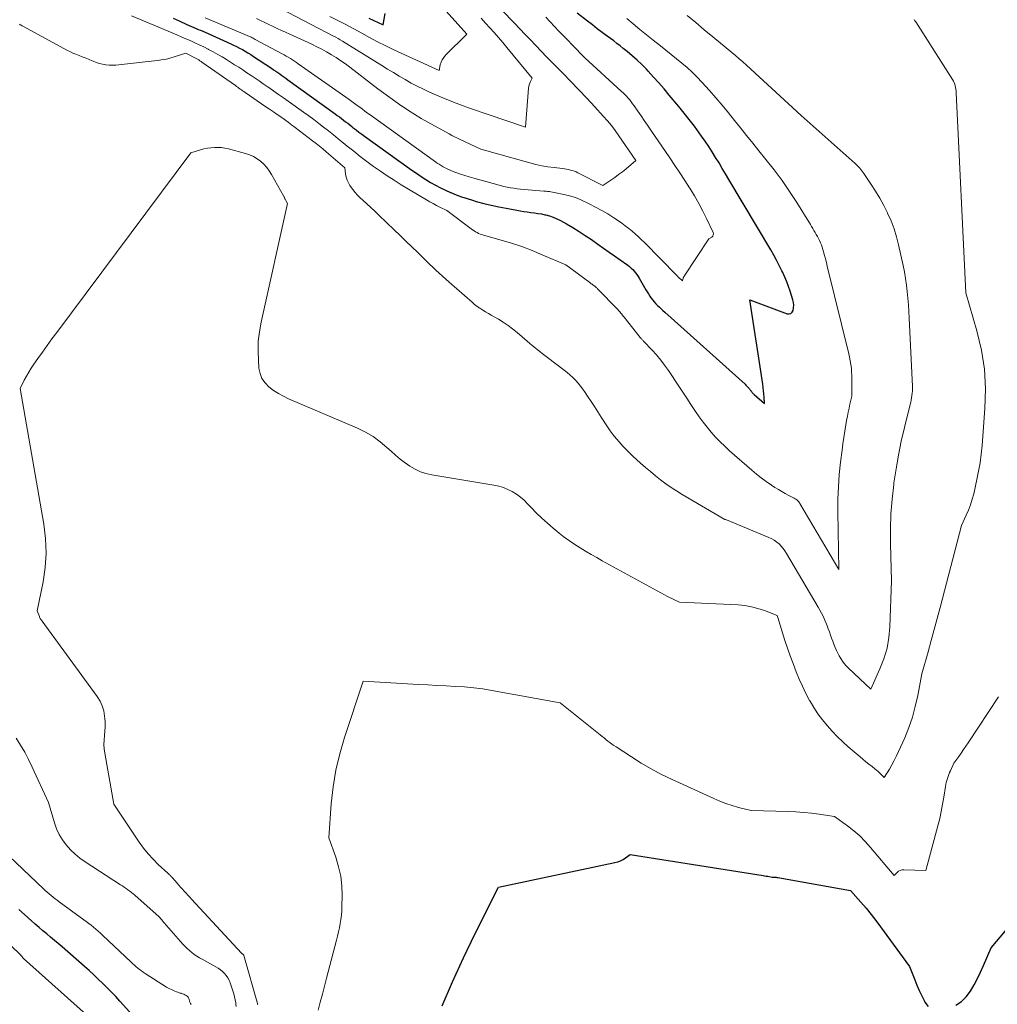
# Model space of a CAD drawing. Units: feet. Extents: x 1191672 to 1196672, y 7061370 to 7068870.
# Drawn here: x 1191948 to 1192154, y 7064343 to 7064549 of the extents above; entities that cross this region are included whole.
import ezdxf

# ---------------------------------------------------------------- set-up
doc = ezdxf.new("R2010")
doc.units = ezdxf.units.FT
doc.header["$MEASUREMENT"] = 0
doc.layers.add('Level 44', color=7, linetype='Continuous', lineweight=0)
doc.layers.add('Level 45', color=7, linetype='Continuous', lineweight=0)

msp = doc.modelspace()

# ---------------------------------------------------------------- linework, layer by layer
at = {"layer": 'Level 44', "color": 32, "linetype": 'Continuous', "lineweight": 30, "flags": 128}
for points, elevation in [([(1191980.31, 7064549.77), (1191981.6, 7064549.19), (1191983.23, 7064548.46), (1191983.7, 7064548.24), (1191984.18, 7064548.03), (1191984.66, 7064547.83), (1191985.14, 7064547.62), (1191985.62, 7064547.41), (1191986.09, 7064547.21), (1191986.57, 7064547), (1191987.05, 7064546.79), (1191992.43, 7064544.39), (1191993.05, 7064544.1), (1191993.67, 7064543.81), (1191994.28, 7064543.49), (1191994.88, 7064543.17), (1191995.47, 7064542.83), (1191996.06, 7064542.48), (1191996.64, 7064542.11), (1191997.22, 7064541.74), (1192001.02, 7064539.22), (1192001.46, 7064538.92), (1192001.89, 7064538.63), (1192002.33, 7064538.34), (1192002.76, 7064538.04), (1192003.19, 7064537.74), (1192003.62, 7064537.44), (1192004.04, 7064537.14), (1192004.47, 7064536.83), (1192014.4, 7064529.66), (1192014.84, 7064529.34), (1192015.28, 7064529.01), (1192015.72, 7064528.68), (1192016.16, 7064528.35), (1192016.59, 7064528.01), (1192017.03, 7064527.67), (1192017.46, 7064527.33), (1192017.89, 7064526.99), (1192018.2, 7064526.75), (1192018.79, 7064526.29), (1192019.38, 7064525.84), (1192019.98, 7064525.4), (1192020.58, 7064524.96), (1192030.48, 7064517.85), (1192031.45, 7064517.17), (1192032.43, 7064516.51), (1192033.43, 7064515.88), (1192034.44, 7064515.26), (1192035.47, 7064514.68), (1192036.51, 7064514.12), (1192037.58, 7064513.61), (1192038.65, 7064513.12), (1192038.71, 7064513.1), (1192039.83, 7064512.64), (1192040.96, 7064512.22), (1192042.11, 7064511.84), (1192043.27, 7064511.49), (1192044.05, 7064511.27), (1192045.61, 7064510.85), (1192047.17, 7064510.47), (1192048.75, 7064510.12), (1192050.33, 7064509.81), (1192052.54, 7064509.4), (1192053.28, 7064509.27), (1192054.02, 7064509.16), (1192054.76, 7064509.05), (1192055.51, 7064508.96), (1192056.25, 7064508.86), (1192056.99, 7064508.75), (1192057.73, 7064508.62), (1192058.47, 7064508.47), (1192058.64, 7064508.43), (1192059.45, 7064508.21), (1192060.23, 7064507.95), (1192061, 7064507.62), (1192061.74, 7064507.24), (1192062.99, 7064506.54), (1192064.33, 7064505.76), (1192065.65, 7064504.95), (1192066.95, 7064504.1), (1192068.24, 7064503.23), (1192069.59, 7064502.28), (1192070.77, 7064501.45), (1192071.94, 7064500.63), (1192073.11, 7064499.8), (1192074.28, 7064498.97), (1192075.87, 7064497.84), (1192076.23, 7064497.56), (1192076.59, 7064497.27), (1192076.92, 7064496.95), (1192077.23, 7064496.62), (1192077.53, 7064496.26), (1192077.81, 7064495.9), (1192078.06, 7064495.52), (1192078.31, 7064495.12), (1192079.7, 7064492.69), (1192079.96, 7064492.25), (1192080.24, 7064491.81), (1192080.52, 7064491.38), (1192080.82, 7064490.96), (1192081.13, 7064490.54), (1192081.45, 7064490.14), (1192081.8, 7064489.76), (1192082.15, 7064489.39), (1192082.52, 7064489.03), (1192082.9, 7064488.67), (1192083.28, 7064488.32), (1192083.66, 7064487.97), (1192100.52, 7064472.84), (1192100.71, 7064472.65), (1192100.91, 7064472.47), (1192101.09, 7064472.27), (1192101.27, 7064472.08), (1192101.44, 7064471.88), (1192101.53, 7064471.78), (1192101.62, 7064471.67), (1192101.7, 7064471.56), (1192101.78, 7064471.44), (1192101.8, 7064471.42), (1192101.87, 7064471.32), (1192101.94, 7064471.22), (1192102.02, 7064471.12), (1192102.1, 7064471.03), (1192102.18, 7064470.94), (1192102.27, 7064470.85), (1192102.36, 7064470.76), (1192102.45, 7064470.68), (1192104.65, 7064468.78), (1192104.55, 7064470.14), (1192104.5, 7064470.82), (1192104.43, 7064471.5), (1192104.34, 7064472.18), (1192104.25, 7064472.86), (1192101.56, 7064490.59), (1192109.36, 7064487.65), (1192109.8, 7064487.62), (1192110.17, 7064487.71), (1192110.45, 7064487.98), (1192110.66, 7064488.36), (1192110.73, 7064488.92), (1192110.75, 7064489.47), (1192110.69, 7064490.02), (1192110.56, 7064490.56), (1192109.99, 7064492.42), (1192109.66, 7064493.41), (1192109.3, 7064494.4), (1192108.9, 7064495.36), (1192108.46, 7064496.32), (1192108.29, 7064496.67), (1192107.73, 7064497.79), (1192107.16, 7064498.89), (1192106.55, 7064499.98), (1192105.93, 7064501.06), (1192097.14, 7064515.87), (1192096.45, 7064517.03), (1192095.75, 7064518.19), (1192095.06, 7064519.35), (1192094.35, 7064520.5), (1192093.64, 7064521.65), (1192092.9, 7064522.78), (1192092.14, 7064523.9), (1192091.37, 7064525), (1192090.9, 7064525.65), (1192089.87, 7064527.06), (1192088.81, 7064528.46), (1192087.72, 7064529.83), (1192086.62, 7064531.19), (1192084.61, 7064533.61), (1192083.53, 7064534.88), (1192082.44, 7064536.14), (1192081.32, 7064537.37), (1192080.19, 7064538.59), (1192079.79, 7064539.01), (1192078.83, 7064539.99), (1192077.84, 7064540.94), (1192076.81, 7064541.86), (1192075.76, 7064542.75), (1192074.94, 7064543.42), (1192074.28, 7064543.95), (1192073.61, 7064544.47), (1192072.94, 7064544.98), (1192072.27, 7064545.48), (1192071.55, 7064546), (1192070.51, 7064546.77), (1192069.48, 7064547.54), (1192068.46, 7064548.33), (1192067.44, 7064549.11), (1192065.27, 7064550.82)], 2280), ([(1192021.49, 7064549.77), (1192024.46, 7064548.39), (1192024.89, 7064550.73)], 2270), ([(1192036.88, 7064342.24), (1192039.05, 7064347.31), (1192041.35, 7064352.32), (1192043.76, 7064357.29), (1192048.71, 7064367.16), (1192073.19, 7064372.37), (1192073.78, 7064372.54), (1192074.35, 7064372.75), (1192074.89, 7064373.02), (1192075.4, 7064373.35), (1192076.41, 7064374.07), (1192104.34, 7064369.63), (1192104.65, 7064369.58), (1192104.97, 7064369.53), (1192105.29, 7064369.47), (1192105.61, 7064369.42), (1192106.24, 7064369.31), (1192106.64, 7064369.3), (1192106.84, 7064369.28), (1192107.04, 7064369.27), (1192107.23, 7064369.24), (1192107.43, 7064369.21), (1192122.69, 7064366.51), (1192124.87, 7064364.01), (1192125.95, 7064362.75), (1192127, 7064361.47), (1192128.02, 7064360.16), (1192129.01, 7064358.83), (1192135.07, 7064350.56), (1192136.18, 7064347.73), (1192136.65, 7064346.59), (1192137.14, 7064345.45), (1192137.66, 7064344.33), (1192138.21, 7064343.22), (1192138.3, 7064343.04), (1192139.04, 7064342.15)], 2290), ([(1191971.89, 7064340.24), (1191969.16, 7064343.24), (1191968.27, 7064344.2), (1191967.38, 7064345.14), (1191966.47, 7064346.07), (1191965.55, 7064346.99), (1191964.61, 7064347.9), (1191963.66, 7064348.79), (1191962.7, 7064349.66), (1191961.73, 7064350.52), (1191956.98, 7064354.64), (1191956.18, 7064355.33), (1191955.38, 7064356.01), (1191954.58, 7064356.69), (1191953.77, 7064357.37), (1191952.96, 7064358.05), (1191952.16, 7064358.74), (1191951.36, 7064359.43), (1191950.57, 7064360.12), (1191949.1, 7064361.42), (1191947.9, 7064362.5)], 2280), ([(1192144.81, 7064342.43), (1192146.02, 7064343.18), (1192147.03, 7064344.17), (1192147.91, 7064345.33), (1192148.66, 7064346.65), (1192149.37, 7064347.98), (1192150.03, 7064349.34), (1192150.65, 7064350.71), (1192152.25, 7064354.45), (1192157.16, 7064360.24)], 2290)]:
    msp.add_lwpolyline(points, dxfattribs=dict(at, elevation=elevation))
at = {"layer": 'Level 45', "color": 32, "linetype": 'Continuous', "lineweight": 0, "flags": 128}
for points, elevation in [([(1191997.84, 7064549.66), (1191998.72, 7064549.25), (1191999.59, 7064548.84), (1192000.47, 7064548.43), (1192001.35, 7064548.02), (1192002.22, 7064547.61), (1192003.1, 7064547.2), (1192003.98, 7064546.8), (1192004.85, 7064546.39), (1192009.48, 7064544.27), (1192010.53, 7064543.76), (1192011.57, 7064543.24), (1192012.59, 7064542.67), (1192013.6, 7064542.09), (1192014.6, 7064541.47), (1192015.57, 7064540.82), (1192016.53, 7064540.15), (1192017.47, 7064539.46), (1192023.38, 7064534.94), (1192024.61, 7064534), (1192025.86, 7064533.09), (1192027.12, 7064532.18), (1192028.4, 7064531.3), (1192028.46, 7064531.25), (1192029.78, 7064530.37), (1192031.12, 7064529.52), (1192032.49, 7064528.7), (1192033.87, 7064527.91), (1192038.32, 7064525.45), (1192038.9, 7064525.14), (1192039.48, 7064524.84), (1192040.07, 7064524.55), (1192040.66, 7064524.26), (1192044.98, 7064522.23), (1192055.29, 7064519.37), (1192056.55, 7064519.05), (1192057.82, 7064518.77), (1192059.11, 7064518.55), (1192060.4, 7064518.37), (1192062.14, 7064518.17), (1192062.56, 7064518.11), (1192062.99, 7064518.05), (1192063.41, 7064517.96), (1192063.82, 7064517.86), (1192064.24, 7064517.75), (1192064.64, 7064517.61), (1192065.03, 7064517.45), (1192065.42, 7064517.26), (1192070.62, 7064514.6), (1192072.3, 7064515.72), (1192073.13, 7064516.29), (1192073.94, 7064516.88), (1192074.74, 7064517.49), (1192075.53, 7064518.12), (1192077.61, 7064519.85), (1192074.02, 7064525.06), (1192073.24, 7064526.13), (1192072.44, 7064527.18), (1192071.6, 7064528.2), (1192070.73, 7064529.2), (1192068.96, 7064531.14), (1192067.31, 7064532.93), (1192065.63, 7064534.71), (1192063.94, 7064536.46), (1192062.23, 7064538.19), (1192061.08, 7064539.33), (1192059.93, 7064540.49), (1192058.79, 7064541.65), (1192057.66, 7064542.82), (1192056.55, 7064544), (1192055.43, 7064545.18), (1192054.31, 7064546.36), (1192053.19, 7064547.54), (1192052.06, 7064548.71), (1192046.68, 7064554.29)], 2276), ([(1192002.9, 7064551.8), (1192014.03, 7064546), (1192014.51, 7064545.74), (1192014.99, 7064545.48), (1192015.46, 7064545.21), (1192015.92, 7064544.92), (1192024.16, 7064539.82), (1192025.39, 7064539.06), (1192026.62, 7064538.32), (1192027.86, 7064537.58), (1192029.1, 7064536.84), (1192030.36, 7064536.13), (1192031.63, 7064535.46), (1192032.92, 7064534.82), (1192034.23, 7064534.21), (1192035.22, 7064533.77), (1192037.04, 7064532.99), (1192038.88, 7064532.25), (1192040.73, 7064531.55), (1192042.6, 7064530.88), (1192054.38, 7064526.86), (1192055.04, 7064535.03), (1192055.09, 7064535.4), (1192055.17, 7064535.76), (1192055.3, 7064536.11), (1192055.46, 7064536.45), (1192055.82, 7064537.12), (1192050.47, 7064543.63), (1192049.6, 7064544.68), (1192048.71, 7064545.71), (1192047.8, 7064546.72), (1192046.87, 7064547.72), (1192045.96, 7064548.73), (1192045.08, 7064549.76)], 2274), ([(1192013.26, 7064550.12), (1192014.95, 7064549.27), (1192016.64, 7064548.4), (1192018.31, 7064547.51), (1192019.97, 7064546.59), (1192021.63, 7064545.68), (1192023.31, 7064544.8), (1192025.01, 7064543.96), (1192026.72, 7064543.14), (1192036.21, 7064538.73), (1192036.47, 7064539.92), (1192036.65, 7064540.49), (1192036.89, 7064541.02), (1192037.21, 7064541.51), (1192037.6, 7064541.96), (1192042.07, 7064546.37), (1192036.42, 7064552.65)], 2272), ([(1191948.02, 7064548.48), (1191948.21, 7064548.37), (1191948.39, 7064548.26), (1191948.58, 7064548.15), (1191948.77, 7064548.05), (1191957.34, 7064543.36), (1191957.96, 7064543.04), (1191958.6, 7064542.73), (1191959.25, 7064542.44), (1191959.9, 7064542.18), (1191960.56, 7064541.92), (1191961.22, 7064541.66), (1191961.88, 7064541.39), (1191962.53, 7064541.11), (1191962.85, 7064540.97), (1191963.5, 7064540.7), (1191964.16, 7064540.46), (1191964.83, 7064540.26), (1191965.5, 7064540.08), (1191966.19, 7064539.96), (1191966.88, 7064539.88), (1191967.57, 7064539.87), (1191968.26, 7064539.91), (1191975.07, 7064540.63), (1191975.76, 7064540.71), (1191976.45, 7064540.79), (1191977.14, 7064540.89), (1191977.83, 7064540.98), (1191978.51, 7064541.1), (1191979.19, 7064541.24), (1191979.86, 7064541.42), (1191980.52, 7064541.61), (1191983.01, 7064542.4), (1191985.3, 7064541.2), (1191985.44, 7064541.12), (1191985.58, 7064541.04), (1191985.71, 7064540.97), (1191985.85, 7064540.89), (1191985.98, 7064540.8), (1191986.12, 7064540.72), (1191986.25, 7064540.63), (1191986.38, 7064540.54), (1191993.41, 7064535.59), (1191993.66, 7064535.41), (1191993.92, 7064535.23), (1191994.17, 7064535.05), (1191994.43, 7064534.87), (1191994.69, 7064534.69), (1191994.94, 7064534.51), (1191995.2, 7064534.34), (1191995.46, 7064534.16), (1191999.85, 7064531.15), (1192000.62, 7064530.62), (1192001.4, 7064530.08), (1192002.17, 7064529.54), (1192002.95, 7064529), (1192003.71, 7064528.45), (1192004.48, 7064527.9), (1192005.24, 7064527.34), (1192005.99, 7064526.78), (1192009.63, 7064524.02), (1192010.37, 7064523.45), (1192011.1, 7064522.88), (1192011.82, 7064522.29), (1192012.53, 7064521.69), (1192016.42, 7064518.35), (1192016.59, 7064517.02), (1192016.72, 7064516.38), (1192016.91, 7064515.75), (1192017.17, 7064515.15), (1192017.49, 7064514.58), (1192017.62, 7064514.38), (1192018.08, 7064513.74), (1192018.56, 7064513.12), (1192019.09, 7064512.55), (1192019.65, 7064512), (1192020.19, 7064511.52), (1192021.04, 7064510.74), (1192021.89, 7064509.96), (1192022.73, 7064509.18), (1192023.56, 7064508.38), (1192026.78, 7064505.28), (1192028.02, 7064504.08), (1192029.25, 7064502.89), (1192030.49, 7064501.7), (1192031.73, 7064500.5), (1192032.85, 7064499.42), (1192033.52, 7064498.76), (1192034.2, 7064498.11), (1192034.89, 7064497.47), (1192035.57, 7064496.82), (1192036.26, 7064496.19), (1192036.96, 7064495.55), (1192037.66, 7064494.92), (1192038.36, 7064494.3), (1192043.16, 7064490.07), (1192043.7, 7064489.62), (1192044.24, 7064489.2), (1192044.81, 7064488.8), (1192045.39, 7064488.42), (1192045.99, 7064488.07), (1192046.59, 7064487.71), (1192047.19, 7064487.36), (1192047.79, 7064487.01), (1192048.69, 7064486.49), (1192049.72, 7064485.86), (1192050.72, 7064485.19), (1192051.69, 7064484.47), (1192052.63, 7064483.71), (1192054.76, 7064481.88), (1192055.28, 7064481.44), (1192055.8, 7064481), (1192056.33, 7064480.57), (1192056.85, 7064480.14), (1192057.38, 7064479.72), (1192057.92, 7064479.3), (1192058.46, 7064478.88), (1192058.99, 7064478.47), (1192062.48, 7064475.84), (1192063.12, 7064475.33), (1192063.73, 7064474.81), (1192064.32, 7064474.25), (1192064.89, 7064473.68), (1192065.44, 7064473.07), (1192065.95, 7064472.45), (1192066.44, 7064471.81), (1192066.9, 7064471.14), (1192067.44, 7064470.32), (1192068.16, 7064469.23), (1192068.87, 7064468.14), (1192069.58, 7064467.04), (1192070.3, 7064465.95), (1192071.64, 7064463.9), (1192072.21, 7064463.06), (1192072.81, 7064462.24), (1192073.45, 7064461.45), (1192074.11, 7064460.68), (1192074.8, 7064459.93), (1192075.5, 7064459.19), (1192076.23, 7064458.47), (1192076.97, 7064457.77), (1192078.57, 7064456.3), (1192079.59, 7064455.38), (1192080.63, 7064454.49), (1192081.69, 7064453.62), (1192082.77, 7064452.77), (1192083.88, 7064451.95), (1192085, 7064451.17), (1192086.15, 7064450.43), (1192087.32, 7064449.71), (1192096.31, 7064444.47), (1192096.33, 7064444.46), (1192096.36, 7064444.45), (1192096.38, 7064444.44), (1192096.4, 7064444.43), (1192096.53, 7064444.37), (1192096.62, 7064444.36), (1192105.56, 7064440.65), (1192106.13, 7064440.38), (1192106.67, 7064440.06), (1192107.18, 7064439.7), (1192107.67, 7064439.29), (1192108.11, 7064438.83), (1192108.52, 7064438.36), (1192108.9, 7064437.85), (1192109.24, 7064437.32), (1192115.9, 7064426.03), (1192116.26, 7064425.4), (1192116.6, 7064424.76), (1192116.93, 7064424.12), (1192117.23, 7064423.46), (1192117.26, 7064423.4), (1192117.53, 7064422.77), (1192117.79, 7064422.13), (1192118.03, 7064421.48), (1192118.27, 7064420.83), (1192118.49, 7064420.17), (1192118.72, 7064419.52), (1192118.97, 7064418.87), (1192119.21, 7064418.22), (1192119.49, 7064417.51), (1192119.74, 7064416.91), (1192120.01, 7064416.33), (1192120.32, 7064415.76), (1192120.64, 7064415.21), (1192121, 7064414.67), (1192121.39, 7064414.16), (1192121.81, 7064413.68), (1192122.27, 7064413.22), (1192126.95, 7064408.82), (1192128.88, 7064413.04), (1192129.71, 7064415.19), (1192130.37, 7064417.37), (1192130.76, 7064419.62), (1192130.98, 7064421.91), (1192131.33, 7064431.52), (1192131.12, 7064439.31), (1192131.11, 7064442.44), (1192131.2, 7064445.56), (1192131.44, 7064448.68), (1192131.78, 7064451.79), (1192131.82, 7064452.11), (1192132.26, 7064455.05), (1192132.76, 7064457.97), (1192133.37, 7064460.88), (1192134.04, 7064463.77), (1192135.26, 7064468.61), (1192135.37, 7064469.07), (1192135.46, 7064469.54), (1192135.54, 7064470), (1192135.61, 7064470.47), (1192135.66, 7064470.95), (1192135.69, 7064471.42), (1192135.7, 7064471.9), (1192135.69, 7064472.37), (1192135.05, 7064486.72), (1192134.97, 7064488.12), (1192134.88, 7064489.52), (1192134.77, 7064490.91), (1192134.63, 7064492.31), (1192134.47, 7064493.69), (1192134.27, 7064495.08), (1192134.02, 7064496.46), (1192133.75, 7064497.83), (1192132.81, 7064502.12), (1192132.37, 7064503.84), (1192131.86, 7064505.52), (1192131.22, 7064507.16), (1192130.5, 7064508.78), (1192130.46, 7064508.86), (1192129.67, 7064510.39), (1192128.84, 7064511.91), (1192127.95, 7064513.39), (1192127.02, 7064514.84), (1192125.48, 7064517.15), (1192125.29, 7064517.43), (1192125.09, 7064517.71), (1192124.87, 7064517.98), (1192124.65, 7064518.24), (1192124.42, 7064518.49), (1192124.18, 7064518.74), (1192123.94, 7064518.98), (1192123.68, 7064519.22), (1192112.35, 7064529.34), (1192100.8, 7064539.9), (1192100.05, 7064540.57), (1192099.3, 7064541.24), (1192098.53, 7064541.9), (1192097.76, 7064542.55), (1192093.77, 7064545.84), (1192091.96, 7064547.33), (1192090.16, 7064548.82), (1192088.36, 7064550.31)], 2284), ([(1191971.58, 7064550.23), (1191980.13, 7064546.68), (1191981.09, 7064546.27), (1191982.04, 7064545.87), (1191982.99, 7064545.45), (1191983.94, 7064545.04), (1191984.89, 7064544.61), (1191985.83, 7064544.17), (1191986.76, 7064543.71), (1191987.69, 7064543.25), (1191987.78, 7064543.2), (1191988.75, 7064542.69), (1191989.7, 7064542.16), (1191990.64, 7064541.61), (1191991.57, 7064541.04), (1191993.26, 7064539.98), (1191994.13, 7064539.43), (1191994.99, 7064538.87), (1191995.85, 7064538.3), (1191996.71, 7064537.73), (1191997.56, 7064537.15), (1191998.41, 7064536.57), (1191999.26, 7064535.98), (1192000.11, 7064535.4), (1192000.46, 7064535.16), (1192001.48, 7064534.45), (1192002.5, 7064533.74), (1192003.52, 7064533.03), (1192004.53, 7064532.31), (1192007.76, 7064529.99), (1192008.82, 7064529.23), (1192009.88, 7064528.45), (1192010.93, 7064527.66), (1192011.97, 7064526.87), (1192013, 7064526.06), (1192014.03, 7064525.25), (1192015.05, 7064524.43), (1192016.07, 7064523.6), (1192016.93, 7064522.89), (1192018.29, 7064521.79), (1192019.66, 7064520.71), (1192021.05, 7064519.66), (1192022.45, 7064518.62), (1192023.88, 7064517.61), (1192025.32, 7064516.63), (1192026.79, 7064515.69), (1192028.28, 7064514.77), (1192033.56, 7064511.6), (1192034.27, 7064511.19), (1192034.97, 7064510.8), (1192035.69, 7064510.42), (1192036.41, 7064510.05), (1192037.87, 7064509.33), (1192042.97, 7064505.49), (1192043.27, 7064505.27), (1192043.57, 7064505.07), (1192043.89, 7064504.89), (1192044.21, 7064504.71), (1192044.53, 7064504.55), (1192044.87, 7064504.41), (1192045.21, 7064504.29), (1192045.56, 7064504.18), (1192049.28, 7064503.14), (1192051.47, 7064502.48), (1192053.65, 7064501.76), (1192055.79, 7064500.95), (1192057.91, 7064500.07), (1192062.88, 7064497.91), (1192067.91, 7064494.21), (1192068.07, 7064494.1), (1192068.22, 7064493.98), (1192068.38, 7064493.87), (1192068.53, 7064493.76), (1192068.62, 7064493.7), (1192068.73, 7064493.62), (1192068.84, 7064493.54), (1192068.95, 7064493.45), (1192069.06, 7064493.37), (1192069.16, 7064493.28), (1192069.26, 7064493.19), (1192069.36, 7064493.09), (1192069.46, 7064492.99), (1192073.77, 7064488.52), (1192073.94, 7064488.34), (1192074.11, 7064488.15), (1192074.28, 7064487.96), (1192074.45, 7064487.76), (1192074.61, 7064487.56), (1192074.77, 7064487.37), (1192074.93, 7064487.17), (1192075.09, 7064486.97), (1192078.52, 7064482.65), (1192078.61, 7064482.54), (1192078.7, 7064482.44), (1192078.8, 7064482.33), (1192078.89, 7064482.23), (1192078.99, 7064482.13), (1192079.09, 7064482.03), (1192079.18, 7064481.93), (1192079.28, 7064481.82), (1192080.99, 7064480.02), (1192081.91, 7064479), (1192082.8, 7064477.94), (1192083.63, 7064476.84), (1192084.42, 7064475.71), (1192086.6, 7064472.45), (1192087.44, 7064471.18), (1192088.28, 7064469.91), (1192089.12, 7064468.63), (1192089.96, 7064467.36), (1192090.13, 7064467.1), (1192090.9, 7064465.97), (1192091.7, 7064464.87), (1192092.55, 7064463.8), (1192093.42, 7064462.75), (1192094.34, 7064461.74), (1192095.28, 7064460.75), (1192096.26, 7064459.81), (1192097.27, 7064458.89), (1192101.95, 7064454.8), (1192102.94, 7064453.97), (1192103.95, 7064453.17), (1192105, 7064452.41), (1192106.07, 7064451.67), (1192106.82, 7064451.18), (1192107.53, 7064450.73), (1192108.26, 7064450.29), (1192108.99, 7064449.88), (1192109.74, 7064449.49), (1192110.87, 7064448.92), (1192111.05, 7064448.81), (1192111.23, 7064448.7), (1192111.39, 7064448.58), (1192111.54, 7064448.44), (1192111.69, 7064448.29), (1192111.82, 7064448.13), (1192111.94, 7064447.97), (1192112.06, 7064447.79), (1192120.25, 7064433.95), (1192120.05, 7064446.11), (1192120.06, 7064448.71), (1192120.14, 7064451.31), (1192120.34, 7064453.9), (1192120.6, 7064456.49), (1192120.92, 7064458.98), (1192121.09, 7064460.32), (1192121.28, 7064461.65), (1192121.49, 7064462.98), (1192121.72, 7064464.31), (1192121.88, 7064465.26), (1192122.04, 7064466.11), (1192122.2, 7064466.96), (1192122.38, 7064467.81), (1192122.56, 7064468.66), (1192122.94, 7064470.35), (1192123, 7064473.2), (1192123, 7064473.97), (1192122.98, 7064474.73), (1192122.93, 7064475.49), (1192122.87, 7064476.26), (1192122.77, 7064477.02), (1192122.65, 7064477.77), (1192122.51, 7064478.52), (1192122.34, 7064479.27), (1192117.8, 7064497.69), (1192117.62, 7064498.43), (1192117.43, 7064499.17), (1192117.23, 7064499.92), (1192117.03, 7064500.66), (1192116.89, 7064501.19), (1192116.74, 7064501.66), (1192116.58, 7064502.12), (1192116.39, 7064502.58), (1192116.19, 7064503.02), (1192115.97, 7064503.47), (1192115.74, 7064503.9), (1192115.5, 7064504.33), (1192115.26, 7064504.75), (1192115.01, 7064505.18), (1192114.76, 7064505.6), (1192114.5, 7064506.01), (1192114.25, 7064506.43), (1192111.4, 7064511), (1192109.88, 7064513.33), (1192108.31, 7064515.63), (1192106.65, 7064517.87), (1192104.93, 7064520.06), (1192103.42, 7064521.92), (1192102.13, 7064523.51), (1192100.85, 7064525.1), (1192099.58, 7064526.69), (1192098.31, 7064528.29), (1192097.03, 7064529.89), (1192095.73, 7064531.46), (1192094.4, 7064533.01), (1192093.05, 7064534.54), (1192091.47, 7064536.3), (1192090.47, 7064537.36), (1192089.44, 7064538.38), (1192088.37, 7064539.36), (1192087.27, 7064540.31), (1192086.14, 7064541.23), (1192085.01, 7064542.14), (1192083.88, 7064543.05), (1192082.74, 7064543.95), (1192081.23, 7064545.14), (1192079.82, 7064546.26), (1192078.43, 7064547.39), (1192077.04, 7064548.54), (1192075.66, 7064549.7)], 2282), ([(1191987.1, 7064549.86), (1191996.7, 7064545.74), (1191996.93, 7064545.64), (1191997.15, 7064545.53), (1191997.38, 7064545.42), (1191997.6, 7064545.31), (1192003.23, 7064542.29), (1192003.67, 7064542.05), (1192004.1, 7064541.8), (1192004.54, 7064541.55), (1192004.97, 7064541.28), (1192005.39, 7064541.01), (1192005.81, 7064540.74), (1192006.23, 7064540.46), (1192006.64, 7064540.17), (1192017.31, 7064532.64), (1192017.87, 7064532.24), (1192018.43, 7064531.84), (1192018.99, 7064531.44), (1192019.54, 7064531.03), (1192020.1, 7064530.63), (1192020.65, 7064530.22), (1192021.21, 7064529.82), (1192021.77, 7064529.42), (1192035.45, 7064519.61), (1192035.85, 7064519.33), (1192036.26, 7064519.06), (1192036.67, 7064518.8), (1192037.09, 7064518.54), (1192037.52, 7064518.3), (1192037.95, 7064518.08), (1192038.4, 7064517.87), (1192038.85, 7064517.69), (1192039.77, 7064517.34), (1192040.7, 7064517), (1192041.63, 7064516.68), (1192042.57, 7064516.39), (1192043.51, 7064516.12), (1192048.39, 7064514.78), (1192049.09, 7064514.59), (1192049.8, 7064514.42), (1192050.51, 7064514.28), (1192051.22, 7064514.14), (1192051.93, 7064514.03), (1192052.65, 7064513.92), (1192053.37, 7064513.84), (1192054.09, 7064513.77), (1192058.22, 7064513.41), (1192058.76, 7064513.38), (1192059, 7064513.36), (1192059.23, 7064513.34), (1192059.46, 7064513.31), (1192059.69, 7064513.27), (1192062.81, 7064512.64), (1192063.63, 7064512.44), (1192064.44, 7064512.21), (1192065.22, 7064511.92), (1192066, 7064511.58), (1192067.78, 7064510.74), (1192069.11, 7064510.08), (1192070.41, 7064509.38), (1192071.68, 7064508.62), (1192072.93, 7064507.83), (1192073.9, 7064507.18), (1192074.64, 7064506.67), (1192075.36, 7064506.14), (1192076.07, 7064505.59), (1192076.77, 7064505.03), (1192077.44, 7064504.44), (1192078.11, 7064503.84), (1192078.76, 7064503.22), (1192079.4, 7064502.6), (1192086.14, 7064495.79), (1192086.21, 7064495.72), (1192086.28, 7064495.64), (1192086.34, 7064495.57), (1192086.4, 7064495.49), (1192086.5, 7064495.37), (1192086.52, 7064495.35), (1192086.53, 7064495.34), (1192086.54, 7064495.32), (1192086.56, 7064495.3), (1192086.61, 7064495.24), (1192086.63, 7064495.22), (1192086.64, 7064495.21), (1192086.66, 7064495.19), (1192086.67, 7064495.18), (1192087.38, 7064494.55), (1192087.45, 7064494.9), (1192087.5, 7064495.08), (1192087.55, 7064495.24), (1192087.63, 7064495.4), (1192087.72, 7064495.56), (1192092.95, 7064503.41), (1192093.53, 7064503.77), (1192093.73, 7064503.98), (1192093.85, 7064504.21), (1192093.87, 7064504.47), (1192093.81, 7064504.75), (1192092.5, 7064507.51), (1192091.67, 7064509.18), (1192090.8, 7064510.83), (1192089.87, 7064512.44), (1192088.9, 7064514.04), (1192088.87, 7064514.08), (1192087.84, 7064515.67), (1192086.81, 7064517.25), (1192085.76, 7064518.83), (1192084.7, 7064520.4), (1192080.7, 7064526.26), (1192080.03, 7064527.25), (1192079.35, 7064528.24), (1192078.67, 7064529.23), (1192077.99, 7064530.22), (1192077.21, 7064531.34), (1192076.91, 7064531.76), (1192076.6, 7064532.17), (1192076.28, 7064532.57), (1192075.94, 7064532.97), (1192075.6, 7064533.35), (1192075.24, 7064533.72), (1192074.88, 7064534.09), (1192074.5, 7064534.44), (1192066.86, 7064541.4), (1192064.19, 7064544.15), (1192063.27, 7064545.11), (1192062.34, 7064546.07), (1192061.42, 7064547.03), (1192060.49, 7064547.99), (1192059.58, 7064548.96), (1192058.68, 7064549.95)], 2278), ([(1191998.46, 7064483.89), (1191998.23, 7064481.89), (1191998.18, 7064479.88), (1191998.24, 7064477.86), (1191998.37, 7064476.25), (1191998.61, 7064475.1), (1191999.01, 7064474.05), (1191999.65, 7064473.12), (1192000.46, 7064472.29), (1192001.44, 7064471.56), (1192002.45, 7064470.9), (1192003.52, 7064470.32), (1192004.61, 7064469.8), (1192019.07, 7064463.61), (1192020.74, 7064462.79), (1192022.34, 7064461.87), (1192023.83, 7064460.78), (1192025.26, 7064459.59), (1192026.15, 7064458.77), (1192027.09, 7064457.93), (1192028.06, 7064457.12), (1192029.07, 7064456.36), (1192030.1, 7064455.63), (1192031.17, 7064454.99), (1192032.29, 7064454.46), (1192033.47, 7064454.08), (1192034.69, 7064453.8), (1192047.75, 7064451.68), (1192048.76, 7064451.46), (1192049.74, 7064451.17), (1192050.68, 7064450.77), (1192051.6, 7064450.3), (1192052.47, 7064449.75), (1192053.31, 7064449.14), (1192054.08, 7064448.47), (1192054.82, 7064447.74), (1192055.58, 7064446.94), (1192056.69, 7064445.8), (1192057.82, 7064444.7), (1192059, 7064443.63), (1192060.21, 7064442.6), (1192061.49, 7064441.55), (1192062.54, 7064440.72), (1192063.62, 7064439.92), (1192064.73, 7064439.17), (1192065.87, 7064438.46), (1192067.02, 7064437.77), (1192068.18, 7064437.1), (1192069.35, 7064436.44), (1192070.53, 7064435.78), (1192083.58, 7064428.64), (1192084.1, 7064428.35), (1192084.63, 7064428.08), (1192085.16, 7064427.82), (1192085.7, 7064427.56), (1192086.78, 7064427.05), (1192099.05, 7064426.48), (1192100.47, 7064426.35), (1192101.87, 7064426.12), (1192103.25, 7064425.76), (1192104.6, 7064425.3), (1192107.28, 7064424.26), (1192107.42, 7064423.86), (1192108.4, 7064420.61), (1192108.91, 7064418.99), (1192109.45, 7064417.38), (1192110.02, 7064415.78), (1192110.61, 7064414.19), (1192111.29, 7064412.45), (1192111.92, 7064410.91), (1192112.6, 7064409.4), (1192113.33, 7064407.91), (1192114.1, 7064406.44), (1192114.18, 7064406.29), (1192114.99, 7064404.94), (1192115.84, 7064403.62), (1192116.78, 7064402.36), (1192117.77, 7064401.13), (1192118.83, 7064399.96), (1192119.92, 7064398.83), (1192121.06, 7064397.74), (1192122.23, 7064396.68), (1192124.69, 7064394.58), (1192125.31, 7064394.05), (1192125.94, 7064393.53), (1192126.57, 7064393.02), (1192127.22, 7064392.51), (1192127.79, 7064392.07), (1192128.14, 7064391.78), (1192128.48, 7064391.49), (1192128.81, 7064391.18), (1192129.13, 7064390.86), (1192129.76, 7064390.2), (1192130.86, 7064391.99), (1192131.39, 7064392.9), (1192131.9, 7064393.82), (1192132.37, 7064394.75), (1192132.81, 7064395.71), (1192134.09, 7064398.6), (1192134.95, 7064400.76), (1192135.71, 7064402.94), (1192136.31, 7064405.18), (1192136.82, 7064407.45), (1192137.67, 7064412.03), (1192139, 7064416.66), (1192139.65, 7064418.98), (1192140.29, 7064421.3), (1192140.92, 7064423.63), (1192141.53, 7064425.96), (1192145.99, 7064443.16), (1192147.02, 7064445.33), (1192147.49, 7064446.43), (1192147.92, 7064447.55), (1192148.27, 7064448.69), (1192148.58, 7064449.84), (1192149.26, 7064452.81), (1192149.62, 7064454.58), (1192149.93, 7064456.36), (1192150.16, 7064458.15), (1192150.34, 7064459.95), (1192150.95, 7064467.76), (1192151.04, 7064471.89), (1192150.83, 7064475.99), (1192150.19, 7064480.04), (1192149.24, 7064484.07), (1192146.9, 7064492.06), (1192144.9, 7064534.1), (1192144.87, 7064534.46), (1192144.83, 7064534.82), (1192144.77, 7064535.18), (1192144.69, 7064535.53), (1192144.59, 7064535.87), (1192144.47, 7064536.21), (1192144.31, 7064536.53), (1192144.13, 7064536.84), (1192136.41, 7064548.98), (1192136.23, 7064549.23), (1192136.04, 7064549.48)], 2286), ([(1191998.1, 7064342.49), (1191998.07, 7064342.62), (1191998.04, 7064342.74), (1191995.22, 7064352.84), (1191995.22, 7064352.86), (1191995.21, 7064352.88), (1191995.2, 7064352.9), (1191995.19, 7064352.92), (1191995.14, 7064352.98), (1191995.12, 7064353), (1191995.09, 7064353.03), (1191995.08, 7064353.04), (1191994.97, 7064353.11), (1191994.9, 7064353.17), (1191994.84, 7064353.22), (1191994.77, 7064353.28), (1191994.71, 7064353.34), (1191984.21, 7064364.65), (1191983.82, 7064365.07), (1191983.43, 7064365.49), (1191983.04, 7064365.91), (1191982.66, 7064366.34), (1191982.28, 7064366.76), (1191981.9, 7064367.19), (1191981.52, 7064367.62), (1191981.15, 7064368.05), (1191980.19, 7064369.17), (1191980.08, 7064369.29), (1191979.97, 7064369.41), (1191979.85, 7064369.53), (1191979.74, 7064369.65), (1191979.62, 7064369.76), (1191979.5, 7064369.87), (1191979.38, 7064369.99), (1191979.25, 7064370.1), (1191977.21, 7064371.99), (1191976.11, 7064373.08), (1191975.07, 7064374.21), (1191974.11, 7064375.42), (1191973.2, 7064376.68), (1191967.87, 7064384.6), (1191965.97, 7064395.38), (1191965.85, 7064396.29), (1191965.79, 7064397.2), (1191965.82, 7064398.11), (1191965.9, 7064399.03), (1191966, 7064399.94), (1191966.05, 7064400.86), (1191966.04, 7064401.78), (1191965.98, 7064402.7), (1191965.94, 7064403.12), (1191965.75, 7064404.22), (1191965.44, 7064405.28), (1191964.97, 7064406.27), (1191964.39, 7064407.23), (1191952.8, 7064423.07), (1191952.72, 7064423.19), (1191952.64, 7064423.31), (1191952.56, 7064423.43), (1191952.48, 7064423.55), (1191952.41, 7064423.67), (1191952.34, 7064423.8), (1191952.28, 7064423.93), (1191952.22, 7064424.06), (1191951.77, 7064425.26), (1191953, 7064431.32), (1191953.44, 7064434.35), (1191953.65, 7064437.39), (1191953.52, 7064440.43), (1191953.16, 7064443.47), (1191948.16, 7064471.94), (1191949.06, 7064473.68), (1191949.52, 7064474.55), (1191950.01, 7064475.4), (1191950.53, 7064476.23), (1191951.07, 7064477.04), (1191951.89, 7064478.23), (1191952.87, 7064479.62), (1191953.85, 7064481.01), (1191954.85, 7064482.38), (1191955.86, 7064483.75), (1191984.03, 7064521.46), (1191986.08, 7064522.09), (1191986.8, 7064522.28), (1191987.53, 7064522.44), (1191988.26, 7064522.54), (1191989, 7064522.6), (1191989.75, 7064522.61), (1191990.48, 7064522.56), (1191991.21, 7064522.45), (1191991.94, 7064522.3), (1191995.52, 7064521.35), (1191996.39, 7064521.06), (1191997.21, 7064520.7), (1191997.98, 7064520.24), (1191998.72, 7064519.7), (1191999.38, 7064519.07), (1192000, 7064518.4), (1192000.54, 7064517.67), (1192001.03, 7064516.9), (1192003.53, 7064512.42), (1192003.6, 7064512.31), (1192003.66, 7064512.19), (1192003.71, 7064512.07), (1192003.77, 7064511.94), (1192003.82, 7064511.82), (1192003.87, 7064511.7), (1192003.93, 7064511.58), (1192003.99, 7064511.46), (1192004.35, 7064510.81), (1191998.81, 7064485.88), (1191998.46, 7064483.89)], 2286), ([(1192010.83, 7064341.37), (1192011.26, 7064343.05), (1192011.7, 7064344.73), (1192012.14, 7064346.4), (1192012.58, 7064348.08), (1192014.68, 7064356.04), (1192014.9, 7064356.91), (1192015.1, 7064357.78), (1192015.29, 7064358.66), (1192015.46, 7064359.54), (1192015.6, 7064360.42), (1192015.71, 7064361.31), (1192015.78, 7064362.2), (1192015.82, 7064363.1), (1192015.87, 7064365.44), (1192015.79, 7064367.49), (1192015.57, 7064369.52), (1192015.12, 7064371.5), (1192014.53, 7064373.47), (1192013.03, 7064377.56), (1192013.58, 7064384.7), (1192013.98, 7064388.25), (1192014.55, 7064391.76), (1192015.37, 7064395.22), (1192016.36, 7064398.65), (1192020.26, 7064410.5), (1192031.9, 7064409.79), (1192033.83, 7064409.67), (1192035.77, 7064409.57), (1192037.7, 7064409.47), (1192039.64, 7064409.38), (1192041.57, 7064409.26), (1192043.5, 7064409.09), (1192045.42, 7064408.83), (1192047.33, 7064408.53), (1192061.66, 7064405.95), (1192070.07, 7064399.2), (1192070.48, 7064398.87), (1192070.89, 7064398.54), (1192071.3, 7064398.22), (1192071.71, 7064397.9), (1192072.12, 7064397.58), (1192072.55, 7064397.27), (1192072.97, 7064396.97), (1192073.41, 7064396.68), (1192076.64, 7064394.55), (1192078.72, 7064393.25), (1192080.83, 7064392.02), (1192083, 7064390.88), (1192085.21, 7064389.8), (1192093.95, 7064385.8), (1192095.22, 7064385.26), (1192096.5, 7064384.76), (1192097.8, 7064384.34), (1192099.12, 7064383.96), (1192101.79, 7064383.27), (1192109.59, 7064383.06), (1192111.23, 7064382.99), (1192112.86, 7064382.88), (1192114.49, 7064382.72), (1192116.11, 7064382.51), (1192119.35, 7064382.05), (1192122.05, 7064380.07), (1192123.36, 7064379.04), (1192124.62, 7064377.95), (1192125.79, 7064376.77), (1192126.91, 7064375.53), (1192131.9, 7064369.61), (1192132.47, 7064370.25), (1192132.79, 7064370.52), (1192133.12, 7064370.72), (1192133.5, 7064370.82), (1192133.91, 7064370.86), (1192138.51, 7064370.7), (1192141.05, 7064380.1), (1192141.43, 7064381.59), (1192141.77, 7064383.09), (1192142.06, 7064384.61), (1192142.32, 7064386.13), (1192142.66, 7064388.31), (1192142.73, 7064388.75), (1192142.82, 7064389.18), (1192142.94, 7064389.6), (1192143.06, 7064390.02), (1192143.2, 7064390.44), (1192143.35, 7064390.85), (1192143.52, 7064391.25), (1192143.7, 7064391.66), (1192144.43, 7064393.26), (1192145.44, 7064394.67), (1192145.94, 7064395.38), (1192146.44, 7064396.09), (1192146.92, 7064396.81), (1192147.41, 7064397.53), (1192153.76, 7064407.15)], 2288), ([(1191993.56, 7064342.15), (1191993.52, 7064342.64), (1191993.48, 7064342.92), (1191993.38, 7064343.55), (1191993.26, 7064344.17), (1191993.09, 7064344.78), (1191992.91, 7064345.39), (1191992.32, 7064347.11), (1191992.1, 7064347.64), (1191991.84, 7064348.14), (1191991.51, 7064348.61), (1191991.14, 7064349.05), (1191990.71, 7064349.45), (1191990.27, 7064349.82), (1191989.8, 7064350.15), (1191989.3, 7064350.45), (1191986.43, 7064352.04), (1191985.86, 7064352.37), (1191985.31, 7064352.71), (1191984.78, 7064353.08), (1191984.25, 7064353.47), (1191983.75, 7064353.88), (1191983.26, 7064354.32), (1191982.8, 7064354.77), (1191982.36, 7064355.25), (1191978.46, 7064359.71), (1191978.39, 7064359.78), (1191978.33, 7064359.85), (1191978.27, 7064359.92), (1191978.21, 7064359.99), (1191977.37, 7064360.93), (1191972.3, 7064365.48), (1191971.94, 7064365.79), (1191971.58, 7064366.09), (1191971.21, 7064366.37), (1191970.83, 7064366.65), (1191970.45, 7064366.92), (1191970.06, 7064367.19), (1191969.67, 7064367.45), (1191969.27, 7064367.71), (1191961.84, 7064372.53), (1191960.76, 7064373.31), (1191959.72, 7064374.15), (1191958.77, 7064375.07), (1191957.87, 7064376.06), (1191957.08, 7064377.13), (1191956.39, 7064378.25), (1191955.84, 7064379.44), (1191955.39, 7064380.69), (1191954.13, 7064385.01), (1191950.72, 7064392.42), (1191949.95, 7064393.99), (1191949.15, 7064395.54), (1191948.27, 7064397.05), (1191947.36, 7064398.53)], 2284), ([(1191984.12, 7064342.52), (1191983.99, 7064342.78), (1191983.87, 7064343.04), (1191983.78, 7064343.31), (1191983.7, 7064343.58), (1191983.6, 7064343.83), (1191983.46, 7064344.07), (1191983.28, 7064344.26), (1191983.06, 7064344.43), (1191982.81, 7064344.56), (1191982.56, 7064344.69), (1191982.29, 7064344.79), (1191982.02, 7064344.88), (1191981.94, 7064344.9), (1191981.63, 7064345), (1191981.32, 7064345.1), (1191981.02, 7064345.22), (1191980.72, 7064345.36), (1191978.94, 7064346.19), (1191974.45, 7064349.05), (1191974.05, 7064349.32), (1191973.67, 7064349.59), (1191973.29, 7064349.87), (1191972.92, 7064350.17), (1191972.56, 7064350.48), (1191972.21, 7064350.79), (1191971.86, 7064351.11), (1191971.51, 7064351.43), (1191965.5, 7064357.1), (1191965.04, 7064357.54), (1191964.56, 7064357.96), (1191964.08, 7064358.38), (1191963.59, 7064358.79), (1191963.09, 7064359.19), (1191962.59, 7064359.58), (1191962.08, 7064359.96), (1191961.57, 7064360.34), (1191956.4, 7064364.1), (1191955.96, 7064364.43), (1191955.53, 7064364.75), (1191955.11, 7064365.09), (1191954.69, 7064365.43), (1191954.28, 7064365.78), (1191953.87, 7064366.14), (1191953.47, 7064366.5), (1191953.07, 7064366.87), (1191944.47, 7064375.05)], 2282), ([(1191962.75, 7064339.78), (1191948.86, 7064352.21), (1191948.81, 7064352.25), (1191948.76, 7064352.3), (1191948.73, 7064352.36), (1191948.69, 7064352.41), (1191948.66, 7064352.47), (1191948.62, 7064352.53), (1191948.59, 7064352.58), (1191948.55, 7064352.64), (1191948.53, 7064352.67), (1191948.47, 7064352.74), (1191948.42, 7064352.8), (1191948.36, 7064352.87), (1191948.3, 7064352.93), (1191939.77, 7064361.08)], 2278)]:
    msp.add_lwpolyline(points, dxfattribs=dict(at, elevation=elevation))

doc.saveas('drawing.dxf')
